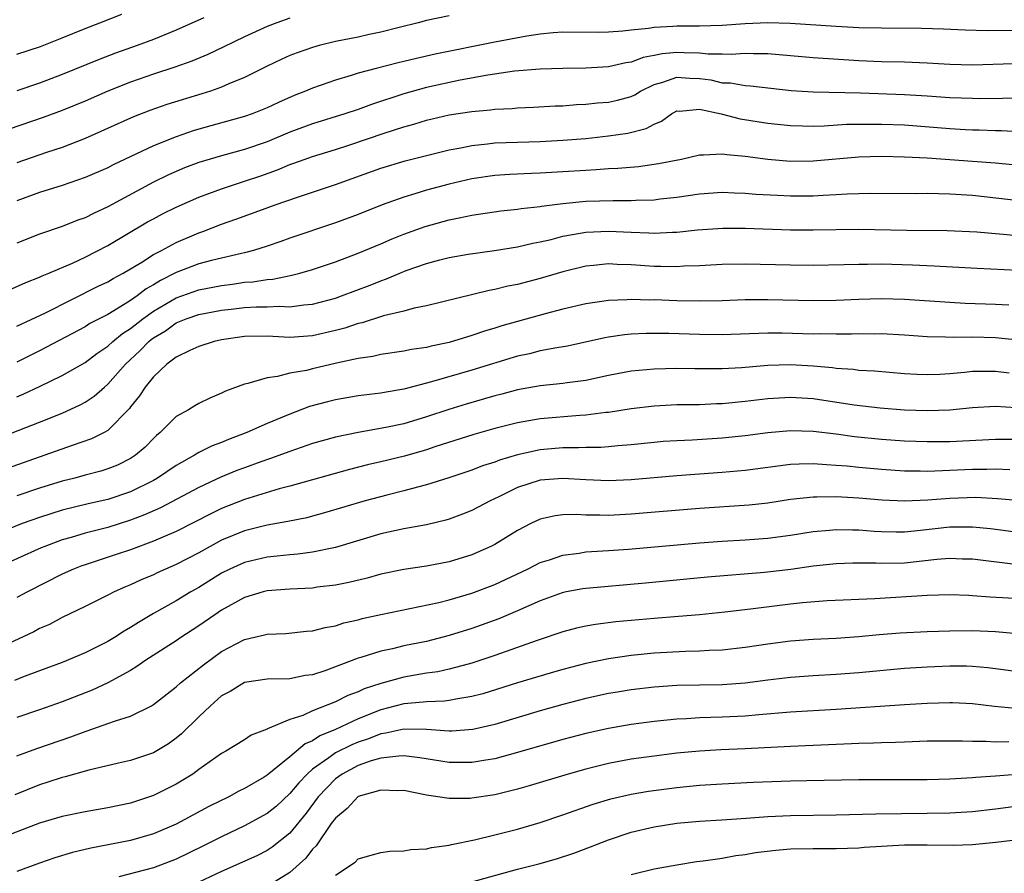
# Model space of a CAD drawing. Units: inches. Extents: x 2626171 to 2628000, y 1452000 to 1455000.
# Drawn here: x 2627429 to 2627516, y 1452076 to 1452151 of the extents above; entities that cross this region are included whole.
import ezdxf

# ---------------------------------------------------------------- set-up
doc = ezdxf.new("R2010")
doc.units = ezdxf.units.IN
doc.header["$MEASUREMENT"] = 0
doc.layers.add('LD26251452_2ft', color=202, linetype='Continuous')

msp = doc.modelspace()

# ---------------------------------------------------------------- linework, layer by layer
at = {"layer": 'LD26251452_2ft'}
for points, elevation in [([(2627429, 1452148.242), (2627431.075, 1452148.925), (2627433, 1452149.686), (2627435, 1452150.505), (2627436.296, 1452151), (2627438.226, 1452151.774)], 10312), ([(2627453, 1452151.41), (2627451.841, 1452151), (2627451, 1452150.681), (2627449, 1452149.774), (2627447.145, 1452148.855), (2627445.79, 1452148.21), (2627444.374, 1452147.626), (2627442.899, 1452147.101), (2627441, 1452146.482), (2627439, 1452145.79), (2627437, 1452145), (2627435, 1452144.113), (2627433, 1452143.282), (2627431.33, 1452142.67), (2627428.336, 1452141.664)], 10316), ([(2627467, 1452151.604), (2627465, 1452151.196), (2627464.281, 1452151), (2627462.593, 1452150.593), (2627461, 1452150.17), (2627459.961, 1452149.961), (2627459, 1452149.747), (2627457, 1452149.349), (2627455.577, 1452149), (2627455, 1452148.838), (2627453.629, 1452148.371), (2627453, 1452148.125), (2627452.221, 1452147.779), (2627451, 1452147.202), (2627449, 1452146.184), (2627447.625, 1452145.625), (2627447, 1452145.342), (2627446.028, 1452145), (2627445.253, 1452144.747), (2627442.19, 1452143.809), (2627440.7, 1452143.3), (2627439.258, 1452142.742), (2627435, 1452140.841), (2627433, 1452140.058), (2627431.604, 1452139.604), (2627429, 1452138.69)], 10318), ([(2627445.447, 1452151.447), (2627443, 1452150.357), (2627441, 1452149.546), (2627439.577, 1452149), (2627437.677, 1452148.323), (2627436.224, 1452147.776), (2627433, 1452146.452), (2627431, 1452145.699), (2627429, 1452145.031)], 10314), ([(2627517, 1452150.32), (2627514.309, 1452150.309), (2627512.351, 1452150.351), (2627510.437, 1452150.437), (2627508.502, 1452150.502), (2627505, 1452150.516), (2627503, 1452150.572), (2627501, 1452150.679), (2627496.954, 1452150.954), (2627495, 1452150.992), (2627493, 1452150.908), (2627491, 1452150.769), (2627489, 1452150.705), (2627487, 1452150.699), (2627486.666, 1452150.666), (2627485, 1452150.598), (2627484.504, 1452150.504), (2627483, 1452150.354), (2627482.259, 1452150.259), (2627481, 1452150.17), (2627480.158, 1452150.158), (2627477, 1452150.182), (2627476.126, 1452150.126), (2627475, 1452150.003), (2627473.836, 1452149.836), (2627471, 1452149.305), (2627465.759, 1452148.241), (2627464.128, 1452147.872), (2627463, 1452147.587), (2627462.515, 1452147.485), (2627460.593, 1452147), (2627459, 1452146.578), (2627458.371, 1452146.371), (2627457, 1452145.973), (2627455, 1452145.267), (2627454.384, 1452145), (2627453.385, 1452144.616), (2627451.991, 1452144.009), (2627451, 1452143.534), (2627449.674, 1452143), (2627449, 1452142.763), (2627445, 1452141.667), (2627444.486, 1452141.514), (2627443, 1452140.991), (2627441, 1452140.191), (2627437.476, 1452138.524), (2627437, 1452138.273), (2627435, 1452137.412), (2627433, 1452136.721), (2627431, 1452136.091), (2627429, 1452135.355)], 10320), ([(2627516.595, 1452147.405), (2627513, 1452147.292), (2627511, 1452147.331), (2627509, 1452147.452), (2627507, 1452147.531), (2627505, 1452147.572), (2627503, 1452147.658), (2627499, 1452147.925), (2627495, 1452148.285), (2627493.736, 1452148.263), (2627493, 1452148.293), (2627491.783, 1452148.217), (2627491, 1452148.244), (2627489.751, 1452148.249), (2627489, 1452148.342), (2627487.636, 1452148.364), (2627487, 1452148.4), (2627485.712, 1452148.288), (2627485, 1452148.13), (2627484.04, 1452147.96), (2627483, 1452147.547), (2627482.515, 1452147.486), (2627481, 1452147.123), (2627479, 1452147.013), (2627477, 1452147), (2627475, 1452146.936), (2627472.737, 1452146.737), (2627470.394, 1452146.394), (2627467.951, 1452145.95), (2627465, 1452145.317), (2627463, 1452144.768), (2627460.167, 1452143.833), (2627459, 1452143.396), (2627457.817, 1452143), (2627455, 1452142.121), (2627453, 1452141.38), (2627451, 1452140.554), (2627449, 1452139.858), (2627447, 1452139.324), (2627445, 1452138.736), (2627443.745, 1452138.255), (2627442.343, 1452137.658), (2627440.999, 1452137.001), (2627437, 1452134.819), (2627435.745, 1452134.256), (2627435, 1452133.875), (2627434.352, 1452133.648), (2627433, 1452133.108), (2627431, 1452132.43), (2627429, 1452131.649)], 10322), ([(2627425, 1452126.032), (2627429.805, 1452128.195), (2627431, 1452128.65), (2627431.231, 1452128.769), (2627431.812, 1452129), (2627433.89, 1452129.89), (2627435, 1452130.412), (2627437, 1452131.422), (2627440.499, 1452133.501), (2627441, 1452133.785), (2627441.796, 1452134.204), (2627443, 1452134.806), (2627445, 1452135.672), (2627447, 1452136.413), (2627449, 1452137.073), (2627450.433, 1452137.567), (2627451.908, 1452138.092), (2627453, 1452138.555), (2627453.338, 1452138.662), (2627454.26, 1452139), (2627455, 1452139.251), (2627457, 1452139.863), (2627458.272, 1452140.272), (2627461.294, 1452141.294), (2627463, 1452141.852), (2627463.903, 1452142.097), (2627465, 1452142.45), (2627467, 1452142.916), (2627469, 1452143.218), (2627470.641, 1452143.359), (2627471, 1452143.41), (2627472.524, 1452143.476), (2627473, 1452143.52), (2627474.421, 1452143.579), (2627476.308, 1452143.692), (2627477, 1452143.716), (2627478.184, 1452143.816), (2627479, 1452143.847), (2627480.042, 1452143.958), (2627481, 1452144.037), (2627481.795, 1452144.205), (2627483, 1452144.54), (2627483.314, 1452144.686), (2627483.812, 1452145), (2627485, 1452145.575), (2627485.775, 1452145.775), (2627487, 1452146.211), (2627488.137, 1452146.137), (2627489, 1452146.113), (2627489.985, 1452145.985), (2627491, 1452145.738), (2627491.713, 1452145.713), (2627493, 1452145.492), (2627493.472, 1452145.472), (2627497.061, 1452145.061), (2627499, 1452144.947), (2627503.153, 1452144.847), (2627507, 1452144.715), (2627509, 1452144.596), (2627511, 1452144.448), (2627513, 1452144.365), (2627513.643, 1452144.357), (2627515.62, 1452144.38), (2627517, 1452144.422)], 10324), ([(2627429, 1452124.345), (2627431.522, 1452125.522), (2627436.151, 1452127.849), (2627437, 1452128.251), (2627437.46, 1452128.539), (2627438.344, 1452129), (2627439, 1452129.383), (2627439.977, 1452129.977), (2627441, 1452130.636), (2627441.703, 1452131), (2627443, 1452131.704), (2627445, 1452132.553), (2627445.34, 1452132.66), (2627447, 1452133.299), (2627448.263, 1452133.737), (2627450.605, 1452134.605), (2627451.717, 1452135), (2627453.681, 1452135.681), (2627457, 1452136.795), (2627461, 1452138.229), (2627463.127, 1452138.873), (2627467, 1452139.834), (2627468.015, 1452140.015), (2627469, 1452140.228), (2627470.359, 1452140.359), (2627471, 1452140.442), (2627473, 1452140.513), (2627475, 1452140.564), (2627477, 1452140.68), (2627479, 1452140.85), (2627481, 1452141.056), (2627482.703, 1452141.296), (2627484.3, 1452141.7), (2627485, 1452142.095), (2627485.645, 1452142.355), (2627486.53, 1452143), (2627487, 1452143.253), (2627487.242, 1452143.242), (2627489, 1452143.416), (2627490.904, 1452143), (2627492.578, 1452142.578), (2627495, 1452142.18), (2627497, 1452141.967), (2627498.04, 1452141.96), (2627499, 1452141.932), (2627499.956, 1452141.956), (2627501.913, 1452142.087), (2627503, 1452142.104), (2627504.091, 1452142.091), (2627505, 1452142.105), (2627507, 1452142.026), (2627511, 1452141.711), (2627512.373, 1452141.627), (2627513, 1452141.593), (2627513.586, 1452141.586), (2627515, 1452141.528), (2627515.528, 1452141.528), (2627517, 1452141.46)], 10326), ([(2627521, 1452138.079), (2627515, 1452138.669), (2627513, 1452138.827), (2627509, 1452139.103), (2627507, 1452139.203), (2627505, 1452139.247), (2627503, 1452139.189), (2627499, 1452138.835), (2627497, 1452138.818), (2627495, 1452138.978), (2627493, 1452139.257), (2627491.397, 1452139.397), (2627491, 1452139.47), (2627489.357, 1452139.357), (2627489, 1452139.376), (2627487.406, 1452139), (2627485.404, 1452138.597), (2627483.65, 1452138.35), (2627481.81, 1452138.19), (2627481, 1452138.159), (2627479.924, 1452138.076), (2627479, 1452138.035), (2627477, 1452137.896), (2627475, 1452137.781), (2627474.236, 1452137.764), (2627472.321, 1452137.679), (2627471, 1452137.587), (2627469, 1452137.297), (2627467, 1452136.835), (2627465, 1452136.301), (2627463.973, 1452135.973), (2627463, 1452135.691), (2627461.109, 1452135), (2627459, 1452134.165), (2627457, 1452133.43), (2627453, 1452132.071), (2627452.211, 1452131.789), (2627451, 1452131.38), (2627449.81, 1452131), (2627449, 1452130.788), (2627448.738, 1452130.738), (2627446.124, 1452130.124), (2627445, 1452129.821), (2627443, 1452129.051), (2627441.627, 1452128.373), (2627441, 1452127.966), (2627440.377, 1452127.623), (2627439.582, 1452127), (2627439, 1452126.598), (2627437.916, 1452125.916), (2627437, 1452125.383), (2627435.427, 1452124.573), (2627435, 1452124.298), (2627431, 1452122.177), (2627429, 1452121.181)], 10328), ([(2627429, 1452118.153), (2627429.605, 1452118.395), (2627431, 1452119.034), (2627433, 1452119.999), (2627435, 1452121.158), (2627436.047, 1452121.953), (2627437, 1452122.582), (2627437.453, 1452123), (2627438.3, 1452123.7), (2627439, 1452124.136), (2627440.085, 1452125), (2627441, 1452125.662), (2627443, 1452126.85), (2627445, 1452127.554), (2627447, 1452127.925), (2627447.96, 1452128.04), (2627449, 1452128.2), (2627449.751, 1452128.249), (2627451, 1452128.461), (2627451.513, 1452128.487), (2627453.18, 1452128.821), (2627453.878, 1452129), (2627455, 1452129.319), (2627457, 1452129.998), (2627459, 1452130.752), (2627461, 1452131.585), (2627461.986, 1452132.014), (2627463, 1452132.419), (2627464.894, 1452133.106), (2627467, 1452133.684), (2627467.875, 1452133.875), (2627469, 1452134.088), (2627471.527, 1452134.472), (2627473, 1452134.632), (2627473.311, 1452134.689), (2627475, 1452134.86), (2627475.115, 1452134.885), (2627477, 1452135.118), (2627479, 1452135.32), (2627481.398, 1452135.398), (2627483, 1452135.376), (2627483.408, 1452135.408), (2627485, 1452135.455), (2627485.527, 1452135.527), (2627487, 1452135.688), (2627489, 1452135.974), (2627491, 1452136.118), (2627492.067, 1452136.067), (2627493, 1452136.046), (2627493.956, 1452135.956), (2627495.843, 1452135.843), (2627497, 1452135.797), (2627499, 1452135.81), (2627499.871, 1452135.871), (2627501, 1452135.917), (2627501.984, 1452135.984), (2627504.031, 1452136.031), (2627508.005, 1452136.005), (2627509, 1452136.024), (2627509.991, 1452135.991), (2627511, 1452135.988), (2627513, 1452135.846), (2627517.366, 1452135.366)], 10330), ([(2627426.015, 1452113.985), (2627431, 1452115.925), (2627433, 1452116.715), (2627434.573, 1452117.427), (2627435, 1452117.67), (2627435.805, 1452118.195), (2627436.699, 1452119), (2627437, 1452119.242), (2627438.547, 1452121), (2627439.826, 1452122.174), (2627440.598, 1452123), (2627440.819, 1452123.181), (2627441, 1452123.322), (2627442.054, 1452123.946), (2627443, 1452124.634), (2627443.895, 1452125), (2627445, 1452125.381), (2627447, 1452125.749), (2627447.851, 1452125.851), (2627449, 1452125.978), (2627450.044, 1452126.044), (2627451, 1452126.041), (2627452.095, 1452126.095), (2627453, 1452126.049), (2627454.223, 1452126.223), (2627455, 1452126.285), (2627457, 1452126.822), (2627457.525, 1452127), (2627460.061, 1452127.94), (2627461, 1452128.328), (2627461.504, 1452128.496), (2627462.661, 1452129), (2627463.228, 1452129.228), (2627465, 1452129.859), (2627466.179, 1452130.179), (2627467, 1452130.388), (2627468.67, 1452130.67), (2627470.993, 1452130.993), (2627473, 1452131.322), (2627474.358, 1452131.642), (2627475, 1452131.755), (2627475.975, 1452131.975), (2627477, 1452132.252), (2627478.513, 1452132.513), (2627479, 1452132.617), (2627481, 1452132.703), (2627483, 1452132.593), (2627484.549, 1452132.549), (2627485, 1452132.518), (2627486.614, 1452132.614), (2627487, 1452132.619), (2627488.815, 1452132.815), (2627491.036, 1452132.964), (2627493, 1452132.95), (2627497, 1452132.803), (2627499, 1452132.798), (2627503, 1452132.875), (2627507.216, 1452132.785), (2627510.763, 1452132.764), (2627513.375, 1452132.625), (2627517, 1452132.324)], 10332), ([(2627517, 1452129.225), (2627513.405, 1452129.405), (2627509.626, 1452129.626), (2627507.719, 1452129.719), (2627505, 1452129.795), (2627503.772, 1452129.772), (2627503, 1452129.774), (2627501.725, 1452129.725), (2627499, 1452129.667), (2627497, 1452129.697), (2627493, 1452129.802), (2627491, 1452129.768), (2627489, 1452129.662), (2627487.618, 1452129.618), (2627487, 1452129.571), (2627485.603, 1452129.603), (2627485, 1452129.596), (2627483, 1452129.734), (2627481.773, 1452129.773), (2627481, 1452129.827), (2627479.684, 1452129.684), (2627479, 1452129.632), (2627477, 1452129.126), (2627475, 1452128.525), (2627473, 1452128.005), (2627472.153, 1452127.848), (2627471, 1452127.556), (2627470.518, 1452127.482), (2627465, 1452126.148), (2627463.935, 1452125.935), (2627463, 1452125.674), (2627461.241, 1452125.241), (2627459.353, 1452124.647), (2627459, 1452124.574), (2627457.817, 1452124.183), (2627457, 1452123.971), (2627455, 1452123.509), (2627453, 1452123.366), (2627451, 1452123.458), (2627449, 1452123.443), (2627447, 1452123.151), (2627446.338, 1452123), (2627445, 1452122.556), (2627444.213, 1452122.213), (2627443, 1452121.622), (2627442.175, 1452121), (2627441, 1452119.906), (2627440.282, 1452119), (2627439.785, 1452118.215), (2627439, 1452117.256), (2627438.895, 1452117.105), (2627437, 1452115.191), (2627436.668, 1452115), (2627435.563, 1452114.437), (2627433.865, 1452113.865), (2627431.47, 1452113), (2627428.143, 1452111.857)], 10334), ([(2627516.184, 1452126.184), (2627515, 1452126.257), (2627512.347, 1452126.347), (2627511, 1452126.413), (2627507, 1452126.691), (2627505, 1452126.745), (2627503, 1452126.694), (2627501, 1452126.601), (2627499, 1452126.568), (2627495, 1452126.671), (2627493, 1452126.652), (2627491, 1452126.576), (2627489, 1452126.539), (2627487, 1452126.576), (2627485, 1452126.649), (2627484.642, 1452126.642), (2627483, 1452126.686), (2627482.654, 1452126.654), (2627481, 1452126.599), (2627479, 1452126.303), (2627477, 1452125.837), (2627475.433, 1452125.433), (2627473, 1452124.769), (2627471.623, 1452124.377), (2627471, 1452124.175), (2627470.089, 1452123.911), (2627469, 1452123.525), (2627467, 1452122.91), (2627465.409, 1452122.591), (2627465, 1452122.482), (2627463.698, 1452122.302), (2627463, 1452122.159), (2627461, 1452121.862), (2627460.304, 1452121.697), (2627459, 1452121.504), (2627457.093, 1452121.093), (2627455, 1452120.601), (2627454.458, 1452120.458), (2627453, 1452120.206), (2627451.918, 1452119.918), (2627451, 1452119.815), (2627449.309, 1452119.309), (2627449, 1452119.255), (2627447.355, 1452118.645), (2627447, 1452118.467), (2627445.968, 1452118.032), (2627445, 1452117.543), (2627444.651, 1452117.349), (2627444.08, 1452117), (2627443, 1452116.397), (2627441.598, 1452115), (2627441.263, 1452114.737), (2627441, 1452114.49), (2627440.269, 1452113.731), (2627439.437, 1452113), (2627439, 1452112.714), (2627437.851, 1452112.149), (2627437, 1452111.805), (2627436.389, 1452111.611), (2627435, 1452111.251), (2627434.101, 1452111), (2627433, 1452110.725), (2627431, 1452110.1), (2627429, 1452109.43)], 10336), ([(2627517, 1452123.103), (2627515, 1452123.325), (2627513, 1452123.375), (2627511.34, 1452123.34), (2627510.63, 1452123.37), (2627509, 1452123.398), (2627507, 1452123.55), (2627505, 1452123.665), (2627504.347, 1452123.653), (2627503, 1452123.663), (2627502.362, 1452123.638), (2627501, 1452123.631), (2627499.666, 1452123.666), (2627499, 1452123.658), (2627496.264, 1452123.737), (2627495, 1452123.737), (2627491, 1452123.583), (2627489, 1452123.601), (2627486.303, 1452123.697), (2627485, 1452123.714), (2627484.299, 1452123.701), (2627483, 1452123.635), (2627482.418, 1452123.581), (2627481, 1452123.371), (2627480.683, 1452123.318), (2627477.396, 1452122.604), (2627476.457, 1452122.457), (2627475, 1452122.167), (2627474.069, 1452121.931), (2627473, 1452121.704), (2627469, 1452120.486), (2627465.452, 1452119.452), (2627463, 1452118.808), (2627461.454, 1452118.546), (2627461, 1452118.451), (2627459, 1452118.214), (2627457, 1452117.885), (2627456.292, 1452117.708), (2627454.725, 1452117.275), (2627453, 1452116.625), (2627452.34, 1452116.34), (2627451, 1452115.798), (2627449.23, 1452115), (2627447.598, 1452114.403), (2627447, 1452114.139), (2627446.165, 1452113.835), (2627445, 1452113.237), (2627444.611, 1452113), (2627443, 1452112.116), (2627441.363, 1452111), (2627441, 1452110.796), (2627439, 1452109.804), (2627437, 1452109.126), (2627435.258, 1452108.742), (2627433, 1452108.181), (2627431, 1452107.542), (2627429.461, 1452107), (2627427, 1452106.005)], 10338), ([(2627516.215, 1452120.215), (2627515, 1452120.375), (2627514.354, 1452120.354), (2627513, 1452120.359), (2627512.275, 1452120.275), (2627511, 1452120.166), (2627510.108, 1452120.108), (2627509, 1452120.061), (2627508.095, 1452120.095), (2627507, 1452120.16), (2627504.39, 1452120.39), (2627503, 1452120.463), (2627502.532, 1452120.532), (2627501, 1452120.628), (2627500.678, 1452120.678), (2627499, 1452120.831), (2627497, 1452120.953), (2627495, 1452120.895), (2627492.698, 1452120.698), (2627491, 1452120.599), (2627488.598, 1452120.598), (2627487, 1452120.625), (2627485, 1452120.582), (2627483, 1452120.382), (2627481, 1452120), (2627479, 1452119.575), (2627477.376, 1452119.376), (2627477, 1452119.314), (2627475, 1452119.118), (2627473, 1452118.757), (2627471.624, 1452118.375), (2627471, 1452118.223), (2627468.492, 1452117.508), (2627466.961, 1452117.039), (2627465, 1452116.371), (2627463, 1452115.766), (2627461.43, 1452115.43), (2627459, 1452115.012), (2627457, 1452114.592), (2627455, 1452114.025), (2627453, 1452113.349), (2627451.283, 1452112.717), (2627450.434, 1452112.434), (2627449, 1452111.905), (2627448.343, 1452111.657), (2627446.925, 1452111.075), (2627445, 1452110.17), (2627441.618, 1452108.382), (2627440.236, 1452107.764), (2627439, 1452107.289), (2627437, 1452106.669), (2627435, 1452106.154), (2627433.78, 1452105.78), (2627433, 1452105.562), (2627431.455, 1452105), (2627431.132, 1452104.868), (2627426.94, 1452103)], 10340), ([(2627516.814, 1452117.186), (2627515, 1452117.275), (2627513, 1452117.164), (2627511, 1452116.972), (2627509, 1452116.91), (2627507, 1452116.973), (2627504.863, 1452117.137), (2627502.598, 1452117.402), (2627499, 1452117.956), (2627497, 1452118.082), (2627495, 1452117.958), (2627493, 1452117.717), (2627491, 1452117.529), (2627490.482, 1452117.518), (2627489, 1452117.449), (2627487, 1452117.423), (2627485, 1452117.332), (2627483, 1452117.093), (2627481, 1452116.773), (2627480.754, 1452116.754), (2627479, 1452116.519), (2627478.491, 1452116.491), (2627475, 1452116.193), (2627473, 1452115.844), (2627471, 1452115.35), (2627469.158, 1452114.843), (2627465.747, 1452113.747), (2627465, 1452113.491), (2627463.067, 1452112.933), (2627461, 1452112.429), (2627459.833, 1452112.167), (2627458.237, 1452111.764), (2627453, 1452110.291), (2627452.05, 1452110.05), (2627449, 1452109.121), (2627447, 1452108.32), (2627446.108, 1452107.892), (2627443, 1452106.318), (2627441.82, 1452105.82), (2627441, 1452105.45), (2627439, 1452104.711), (2627437.722, 1452104.278), (2627435, 1452103.389), (2627434.71, 1452103.29), (2627433.982, 1452103), (2627433, 1452102.545), (2627429.934, 1452101), (2627429, 1452100.506)], 10342), ([(2627517, 1452114.387), (2627515, 1452114.385), (2627511, 1452114.193), (2627509, 1452114.176), (2627507, 1452114.249), (2627505, 1452114.391), (2627502.633, 1452114.633), (2627501, 1452114.86), (2627499, 1452115.107), (2627497, 1452115.153), (2627495, 1452114.973), (2627493, 1452114.718), (2627491, 1452114.519), (2627488.344, 1452114.344), (2627487, 1452114.285), (2627485.795, 1452114.205), (2627485, 1452114.136), (2627483, 1452113.918), (2627481.833, 1452113.833), (2627481, 1452113.739), (2627480.313, 1452113.687), (2627479, 1452113.685), (2627478.35, 1452113.65), (2627477, 1452113.657), (2627475, 1452113.483), (2627473, 1452113.051), (2627471.416, 1452112.584), (2627471, 1452112.412), (2627469.928, 1452112.072), (2627469, 1452111.698), (2627466.978, 1452111.022), (2627465, 1452110.403), (2627464.217, 1452110.217), (2627463, 1452109.879), (2627461.511, 1452109.511), (2627459.621, 1452109), (2627456.054, 1452107.946), (2627455, 1452107.656), (2627454.482, 1452107.517), (2627452.828, 1452107.172), (2627451, 1452106.865), (2627449, 1452106.372), (2627447, 1452105.535), (2627446, 1452105), (2627445, 1452104.432), (2627443, 1452103.396), (2627442.057, 1452103), (2627441.325, 1452102.675), (2627441, 1452102.513), (2627439.929, 1452102.071), (2627439, 1452101.623), (2627438.554, 1452101.446), (2627437.552, 1452101), (2627437, 1452100.709), (2627435, 1452099.708), (2627433, 1452098.737), (2627431.86, 1452098.14), (2627431, 1452097.771), (2627430.494, 1452097.506), (2627427, 1452095.882)], 10344), ([(2627516.283, 1452111.716), (2627515, 1452111.77), (2627514.258, 1452111.743), (2627513, 1452111.742), (2627511, 1452111.656), (2627510.353, 1452111.647), (2627509, 1452111.581), (2627508.398, 1452111.602), (2627507, 1452111.609), (2627505, 1452111.741), (2627503, 1452111.919), (2627501.964, 1452112.036), (2627501, 1452112.118), (2627500.153, 1452112.153), (2627499, 1452112.255), (2627497.767, 1452112.233), (2627497, 1452112.18), (2627493, 1452111.669), (2627491, 1452111.496), (2627487, 1452111.204), (2627483, 1452110.842), (2627481, 1452110.745), (2627479, 1452110.834), (2627477, 1452110.975), (2627475, 1452110.819), (2627473, 1452110.16), (2627471.35, 1452109.35), (2627470.596, 1452109), (2627469, 1452108.15), (2627468.182, 1452107.818), (2627467, 1452107.386), (2627466.703, 1452107.297), (2627465, 1452106.907), (2627463, 1452106.555), (2627461, 1452106.106), (2627457, 1452104.908), (2627455, 1452104.483), (2627453.693, 1452104.307), (2627453, 1452104.258), (2627451.871, 1452104.129), (2627451, 1452104.06), (2627449, 1452103.594), (2627447.718, 1452103), (2627447, 1452102.634), (2627445, 1452101.393), (2627444.292, 1452101), (2627443, 1452100.22), (2627441, 1452099.091), (2627439.686, 1452098.314), (2627439, 1452097.861), (2627438.443, 1452097.557), (2627437.589, 1452097), (2627437, 1452096.649), (2627435, 1452095.65), (2627433, 1452094.812), (2627431, 1452094.077), (2627429.502, 1452093.502), (2627428.792, 1452093.208)], 10346), ([(2627519, 1452108.847), (2627515.184, 1452109.184), (2627513.281, 1452109.281), (2627511, 1452109.214), (2627509.058, 1452109.059), (2627507, 1452108.968), (2627505.057, 1452109.057), (2627503, 1452109.228), (2627501, 1452109.347), (2627499.316, 1452109.316), (2627499, 1452109.33), (2627497, 1452109.107), (2627495, 1452108.808), (2627493.367, 1452108.633), (2627489, 1452108.329), (2627483, 1452107.828), (2627481, 1452107.718), (2627480.253, 1452107.747), (2627479, 1452107.737), (2627478.208, 1452107.792), (2627477, 1452107.765), (2627476.312, 1452107.688), (2627475, 1452107.396), (2627474.171, 1452107), (2627473, 1452106.39), (2627471, 1452105.17), (2627470.664, 1452105), (2627469, 1452104.257), (2627467, 1452103.632), (2627465, 1452103.261), (2627463, 1452102.966), (2627461, 1452102.548), (2627459.791, 1452102.209), (2627458.181, 1452101.819), (2627457, 1452101.589), (2627455.403, 1452101.403), (2627455, 1452101.341), (2627453, 1452101.235), (2627451, 1452101.086), (2627450.661, 1452101), (2627449, 1452100.514), (2627447, 1452099.398), (2627446.4, 1452099), (2627445, 1452098.018), (2627443.427, 1452097), (2627443, 1452096.706), (2627440.349, 1452095), (2627439.562, 1452094.438), (2627439, 1452094.108), (2627437, 1452093.019), (2627435.63, 1452092.37), (2627433, 1452091.344), (2627431, 1452090.633), (2627429, 1452089.971)], 10348), ([(2627429, 1452086.601), (2627430.763, 1452087.237), (2627433.737, 1452088.263), (2627435, 1452088.75), (2627435.195, 1452088.805), (2627437, 1452089.424), (2627437.684, 1452089.684), (2627439, 1452090.089), (2627440.831, 1452091), (2627441, 1452091.097), (2627443, 1452092.646), (2627443.389, 1452093), (2627445.4, 1452094.6), (2627447, 1452095.766), (2627449, 1452096.832), (2627450.782, 1452097.218), (2627451, 1452097.283), (2627452.658, 1452097.342), (2627454.463, 1452097.537), (2627455, 1452097.577), (2627456.113, 1452097.887), (2627457, 1452098.03), (2627457.73, 1452098.27), (2627459, 1452098.556), (2627459.348, 1452098.652), (2627461, 1452099.018), (2627463.533, 1452099.533), (2627466.076, 1452100.076), (2627467, 1452100.308), (2627469, 1452100.878), (2627471, 1452101.645), (2627473.883, 1452103), (2627474.614, 1452103.386), (2627475, 1452103.571), (2627475.829, 1452103.829), (2627477, 1452104.242), (2627478.412, 1452104.412), (2627479, 1452104.507), (2627481, 1452104.627), (2627482.756, 1452104.756), (2627489, 1452105.298), (2627491, 1452105.444), (2627493, 1452105.569), (2627495, 1452105.725), (2627497, 1452105.987), (2627499, 1452106.305), (2627500.42, 1452106.42), (2627501, 1452106.486), (2627502.447, 1452106.447), (2627503, 1452106.45), (2627504.336, 1452106.336), (2627505, 1452106.299), (2627506.276, 1452106.276), (2627507, 1452106.285), (2627508.425, 1452106.425), (2627511, 1452106.714), (2627512.727, 1452106.727), (2627513, 1452106.723), (2627514.567, 1452106.567), (2627517, 1452106.26)], 10350), ([(2627517, 1452103.392), (2627513, 1452103.862), (2627512.12, 1452103.88), (2627511, 1452103.928), (2627509.845, 1452103.844), (2627507, 1452103.538), (2627505, 1452103.482), (2627504.49, 1452103.511), (2627502.479, 1452103.521), (2627501, 1452103.47), (2627499, 1452103.249), (2627497.028, 1452102.972), (2627494.707, 1452102.707), (2627489.711, 1452102.289), (2627484.244, 1452101.756), (2627479, 1452101.31), (2627478.733, 1452101.267), (2627477.267, 1452101), (2627476.921, 1452100.921), (2627475, 1452100.217), (2627473, 1452099.325), (2627471.367, 1452098.633), (2627469, 1452097.788), (2627467, 1452097.156), (2627465, 1452096.646), (2627463, 1452096.248), (2627462.008, 1452096.008), (2627461, 1452095.804), (2627459.236, 1452095.236), (2627459, 1452095.173), (2627456.074, 1452094.074), (2627455, 1452093.726), (2627454.356, 1452093.644), (2627453, 1452093.373), (2627451, 1452093.343), (2627449, 1452093.053), (2627447.742, 1452092.258), (2627447, 1452091.858), (2627446.025, 1452091), (2627445, 1452090.036), (2627443.472, 1452088.528), (2627443, 1452088.142), (2627442.334, 1452087.666), (2627441, 1452086.85), (2627439, 1452086.182), (2627437.952, 1452085.952), (2627435.337, 1452085.337), (2627433.254, 1452084.746), (2627433, 1452084.694), (2627431.729, 1452084.271), (2627431, 1452084.055), (2627428.829, 1452083.171)], 10352), ([(2627518.323, 1452100.323), (2627514.547, 1452100.547), (2627513, 1452100.669), (2627512.67, 1452100.67), (2627511, 1452100.738), (2627509, 1452100.672), (2627504.396, 1452100.396), (2627500.21, 1452100.21), (2627498.04, 1452100.04), (2627497, 1452099.927), (2627493.487, 1452099.486), (2627491.223, 1452099.223), (2627489.004, 1452098.996), (2627487.167, 1452098.833), (2627485, 1452098.672), (2627483, 1452098.497), (2627481.635, 1452098.365), (2627479.862, 1452098.138), (2627479, 1452097.977), (2627478.198, 1452097.802), (2627477, 1452097.484), (2627474.718, 1452096.718), (2627471, 1452095.408), (2627469, 1452094.743), (2627468.665, 1452094.665), (2627467, 1452094.205), (2627466.009, 1452093.991), (2627465, 1452093.849), (2627463, 1452093.514), (2627461, 1452092.966), (2627459.525, 1452092.475), (2627459, 1452092.228), (2627458.103, 1452091.897), (2627457, 1452091.33), (2627455, 1452090.537), (2627454.151, 1452090.151), (2627453, 1452089.786), (2627451.029, 1452088.971), (2627451, 1452088.947), (2627449.587, 1452088.413), (2627449, 1452088.01), (2627447.366, 1452087), (2627447, 1452086.799), (2627445, 1452085.386), (2627444.476, 1452085), (2627443, 1452084.097), (2627441, 1452083.099), (2627439, 1452082.448), (2627437, 1452082.029), (2627435, 1452081.689), (2627433, 1452081.272), (2627431, 1452080.673), (2627427, 1452079.173)], 10354), ([(2627518.867, 1452097.133), (2627515, 1452097.493), (2627513, 1452097.584), (2627511, 1452097.561), (2627509, 1452097.486), (2627506.637, 1452097.363), (2627504.779, 1452097.221), (2627503, 1452097.054), (2627501, 1452096.915), (2627499, 1452096.82), (2627497, 1452096.678), (2627495, 1452096.416), (2627493, 1452096.106), (2627491, 1452095.88), (2627489.839, 1452095.839), (2627489, 1452095.78), (2627487.755, 1452095.755), (2627485, 1452095.615), (2627483, 1452095.423), (2627481, 1452095.13), (2627479, 1452094.718), (2627477, 1452094.196), (2627475.865, 1452093.865), (2627473, 1452092.999), (2627469.953, 1452092.047), (2627469, 1452091.802), (2627467.588, 1452091.588), (2627467, 1452091.463), (2627466.596, 1452091.404), (2627465, 1452091.346), (2627464.7, 1452091.3), (2627463, 1452091.153), (2627461, 1452090.64), (2627459, 1452089.848), (2627457, 1452088.914), (2627455.64, 1452088.36), (2627455, 1452087.925), (2627454.343, 1452087.657), (2627453, 1452086.519), (2627451, 1452084.895), (2627450.738, 1452084.738), (2627449, 1452083.725), (2627448.508, 1452083.492), (2627447.622, 1452083), (2627445.867, 1452082.133), (2627443.774, 1452081), (2627443, 1452080.607), (2627441, 1452079.745), (2627439, 1452079.162), (2627435.502, 1452078.498), (2627433.889, 1452078.111), (2627432.356, 1452077.644), (2627431, 1452077.175), (2627429, 1452076.444)], 10356), ([(2627517, 1452093.976), (2627515, 1452094.252), (2627514.331, 1452094.331), (2627513, 1452094.446), (2627512.463, 1452094.463), (2627511, 1452094.462), (2627509, 1452094.386), (2627507, 1452094.259), (2627503, 1452093.891), (2627501, 1452093.733), (2627499, 1452093.625), (2627497, 1452093.49), (2627495, 1452093.247), (2627493, 1452092.973), (2627491, 1452092.835), (2627487, 1452092.766), (2627485, 1452092.621), (2627483, 1452092.387), (2627481.802, 1452092.198), (2627481, 1452092.065), (2627479, 1452091.63), (2627477, 1452091.106), (2627475, 1452090.54), (2627471, 1452089.351), (2627469.086, 1452088.914), (2627467.229, 1452088.771), (2627467, 1452088.77), (2627465, 1452088.905), (2627463, 1452088.928), (2627461.422, 1452088.578), (2627461, 1452088.535), (2627459.901, 1452088.099), (2627459, 1452087.81), (2627458.43, 1452087.57), (2627457, 1452086.853), (2627456.42, 1452086.42), (2627455, 1452085.421), (2627454.518, 1452085), (2627453.777, 1452084.223), (2627453, 1452083.279), (2627451.81, 1452082.19), (2627451, 1452081.527), (2627449, 1452080.444), (2627447, 1452079.495), (2627445.345, 1452078.655), (2627443, 1452077.519), (2627441, 1452076.753), (2627437.981, 1452075.981)], 10358), ([(2627516.769, 1452090.769), (2627514.929, 1452090.929), (2627513, 1452091.153), (2627511.24, 1452091.24), (2627511, 1452091.248), (2627509, 1452091.203), (2627507, 1452091.082), (2627501, 1452090.665), (2627497, 1452090.441), (2627494.199, 1452090.199), (2627493, 1452090.076), (2627491, 1452089.984), (2627489, 1452089.932), (2627487.852, 1452089.852), (2627487, 1452089.815), (2627485, 1452089.609), (2627483, 1452089.345), (2627481, 1452088.999), (2627479, 1452088.547), (2627477, 1452088.022), (2627473, 1452086.882), (2627471, 1452086.334), (2627470.217, 1452086.217), (2627469, 1452085.998), (2627468.025, 1452086.025), (2627467, 1452086.018), (2627464.428, 1452086.428), (2627463, 1452086.588), (2627462.582, 1452086.583), (2627461, 1452086.395), (2627460.156, 1452086.156), (2627459, 1452085.748), (2627457.592, 1452085), (2627457, 1452084.576), (2627455.49, 1452083), (2627454.436, 1452081.564), (2627453, 1452079.81), (2627451.432, 1452078.568), (2627451, 1452078.285), (2627450.148, 1452077.852), (2627448.786, 1452077.214), (2627447, 1452076.428), (2627445, 1452075.493)], 10360), ([(2627516.174, 1452087.826), (2627515, 1452087.791), (2627514.149, 1452087.851), (2627513, 1452087.856), (2627512.104, 1452087.896), (2627511, 1452087.898), (2627509, 1452087.873), (2627507, 1452087.812), (2627506.226, 1452087.774), (2627505, 1452087.753), (2627504.285, 1452087.715), (2627503, 1452087.684), (2627502.355, 1452087.645), (2627499, 1452087.518), (2627497, 1452087.425), (2627493, 1452087.205), (2627490.882, 1452087.118), (2627488.99, 1452087.01), (2627487, 1452086.82), (2627485, 1452086.576), (2627483, 1452086.291), (2627481, 1452085.916), (2627479, 1452085.434), (2627477.442, 1452085), (2627474.043, 1452083.957), (2627473, 1452083.655), (2627471, 1452083.168), (2627469, 1452082.866), (2627468.851, 1452082.851), (2627467, 1452082.85), (2627465, 1452083.156), (2627463, 1452083.538), (2627462.472, 1452083.528), (2627461, 1452083.595), (2627459, 1452083.025), (2627458.027, 1452081.973), (2627457, 1452081.134), (2627456.639, 1452080.639), (2627455.307, 1452078.693), (2627455, 1452078.391), (2627454.388, 1452077.612), (2627453, 1452076.356), (2627451, 1452075.131)], 10362), ([(2627457, 1452076.114), (2627458.732, 1452077.268), (2627459, 1452077.534), (2627460.134, 1452077.866), (2627461, 1452078.095), (2627461.77, 1452078.23), (2627463, 1452078.238), (2627463.62, 1452078.38), (2627465, 1452078.432), (2627465.452, 1452078.548), (2627467, 1452078.751), (2627467.196, 1452078.804), (2627469.228, 1452079.229), (2627471, 1452079.652), (2627473, 1452080.159), (2627475, 1452080.744), (2627477, 1452081.41), (2627479.657, 1452082.343), (2627481.194, 1452082.806), (2627483, 1452083.219), (2627484.516, 1452083.484), (2627487, 1452083.824), (2627489, 1452084.021), (2627491, 1452084.144), (2627493.729, 1452084.271), (2627497, 1452084.391), (2627498.429, 1452084.429), (2627503, 1452084.504), (2627507, 1452084.509), (2627509, 1452084.528), (2627511, 1452084.586), (2627513, 1452084.688), (2627513.281, 1452084.719), (2627515, 1452084.829), (2627521.343, 1452085.343)], 10364), ([(2627469, 1452075.533), (2627473, 1452076.633), (2627474.881, 1452077.119), (2627476.441, 1452077.559), (2627477.949, 1452078.051), (2627479.411, 1452078.59), (2627481, 1452079.21), (2627483, 1452079.877), (2627485, 1452080.354), (2627487, 1452080.677), (2627489, 1452080.864), (2627490.965, 1452080.965), (2627493.113, 1452081.112), (2627495, 1452081.268), (2627497, 1452081.359), (2627501, 1452081.414), (2627504.499, 1452081.501), (2627509, 1452081.553), (2627511, 1452081.592), (2627513, 1452081.715), (2627515, 1452081.936), (2627517, 1452082.196)], 10366), ([(2627517.237, 1452079.237), (2627515.031, 1452078.969), (2627513, 1452078.771), (2627511.289, 1452078.71), (2627509, 1452078.744), (2627507, 1452078.74), (2627503.456, 1452078.544), (2627503, 1452078.496), (2627501, 1452078.429), (2627499, 1452078.431), (2627497, 1452078.39), (2627495.709, 1452078.291), (2627493.93, 1452078.07), (2627493, 1452077.897), (2627492.197, 1452077.804), (2627491, 1452077.586), (2627489.333, 1452077.334), (2627488.726, 1452077.273), (2627487, 1452076.993), (2627485, 1452076.627), (2627483, 1452076.142)], 10368)]:
    msp.add_lwpolyline(points, dxfattribs=dict(at, elevation=elevation))

doc.saveas('drawing.dxf')
